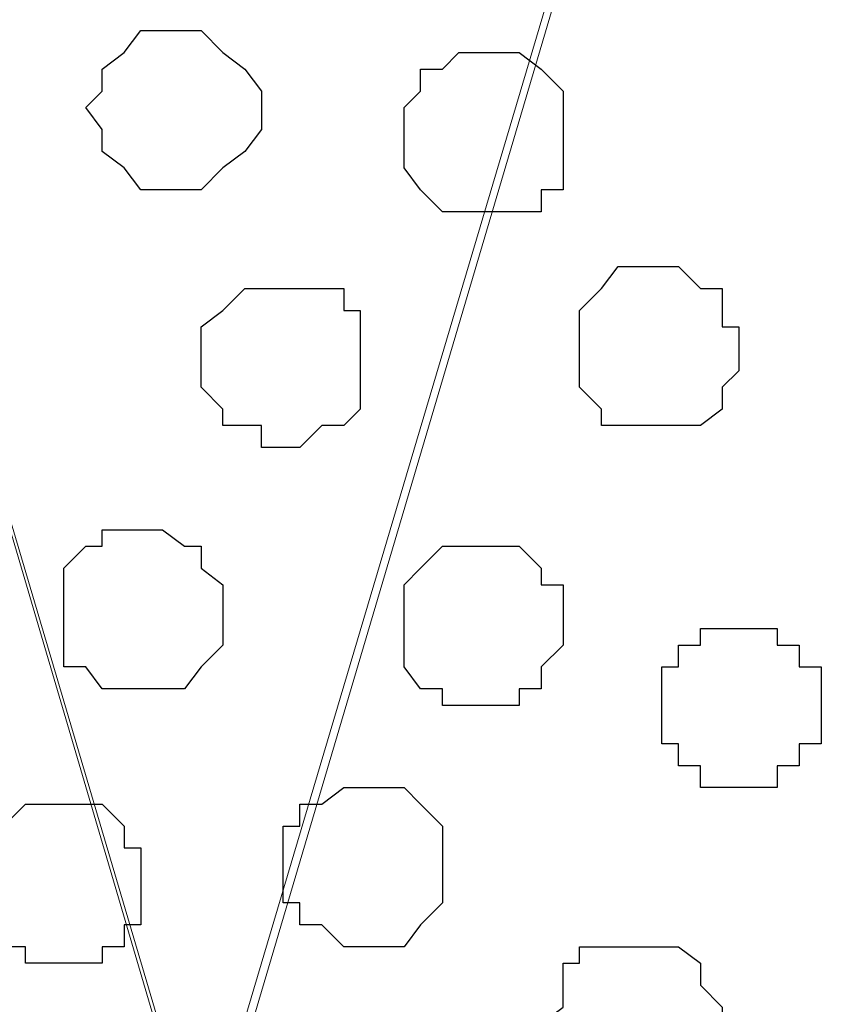
# Model space of a CAD drawing. Units: centimetres. Extents: x -8.5 to 8.7, y -9.5 to 13.4.
# Drawn here: x -6.7 to -6.4, y -0.6 to -0.2 of the extents above; entities that cross this region are included whole.
import ezdxf

# ---------------------------------------------------------------- set-up
doc = ezdxf.new("R2010")
doc.units = ezdxf.units.CM
doc.header["$MEASUREMENT"] = 0
doc.layers.add('Layer 1', color=7, linetype='Continuous')

msp = doc.modelspace()

# ---------------------------------------------------------------- linework, layer by layer
at = {"layer": 'Layer 1', "color": 254}
msp.add_open_spline([(-7.03227, -0.90876), (-7.03227, -0.90876), (6.39163, -0.90876), (6.39163, -0.90876), (6.39163, -0.90876), (6.39163, -0.90876), (6.39163, 0.90946), (6.39163, 0.90946), (6.39163, 0.90946), (6.39163, 0.90946), (-7.03227, 0.90946), (-7.03227, 0.90946), (-7.03227, 0.90946), (-7.03227, 0.90946), (-7.03227, -0.90876), (-7.03227, -0.90876)], degree=3, knots=[0, 0, 0, 0, 0.25, 0.25, 0.25, 0.25, 0.5, 0.5, 0.5, 0.5, 0.75, 0.75, 0.75, 0.75, 1, 1, 1, 1], dxfattribs=at)
at = {"layer": 'Layer 1', "lineweight": 9}
for points, knots in [([(-7.03227, 0.90946), (-7.03227, 0.90946), (6.39163, 0.90946), (6.39163, 0.90946), (6.39163, 0.90946), (6.39163, 0.90946), (6.39163, -0.90876), (6.39163, -0.90876), (6.39163, -0.90876), (6.39163, -0.90876), (-7.03227, -0.90876), (-7.03227, -0.90876), (-7.03227, -0.90876), (-7.03227, -0.90876), (-7.03227, 0.90946), (-7.03227, 0.90946)], [0, 0, 0, 0, 0.25, 0.25, 0.25, 0.25, 0.5, 0.5, 0.5, 0.5, 0.75, 0.75, 0.75, 0.75, 1, 1, 1, 1]), ([(-6.64916, -0.65687), (-6.64916, -0.65687), (-6.26392, 0.64064), (-6.26392, 0.64064), (-6.26392, 0.64064), (-6.26392, 0.64064), (-6.26392, 0.68721), (-6.26392, 0.68721), (-6.26392, 0.68721), (-6.26392, 0.68721), (-6.27239, 0.71049), (-6.27239, 0.71049), (-6.27239, 0.71049), (-6.27239, 0.71049), (-6.28086, 0.72531), (-6.28086, 0.72531), (-6.28086, 0.72531), (-6.28086, 0.72531), (-6.31896, 0.76341), (-6.31896, 0.76341), (-6.31896, 0.76341), (-6.31896, 0.76341), (-6.37187, 0.78669), (-6.37187, 0.78669), (-6.37187, 0.78669), (-6.37187, 0.78669), (-6.42691, 0.80998), (-6.42691, 0.80998), (-6.42691, 0.80998), (-6.42691, 0.80998), (-6.50311, 0.82479), (-6.50311, 0.82479), (-6.50311, 0.82479), (-6.50311, 0.82479), (-6.57084, 0.83326), (-6.57084, 0.83326), (-6.57084, 0.83326), (-6.57084, 0.83326), (-6.64916, 0.83961), (-6.64916, 0.83961), (-6.64916, 0.83961), (-6.64916, 0.83961), (-6.72536, 0.83326), (-6.72536, 0.83326), (-6.72536, 0.83326), (-6.72536, 0.83326), (-6.80156, 0.82479), (-6.80156, 0.82479), (-6.80156, 0.82479), (-6.80156, 0.82479), (-6.87141, 0.80998), (-6.87141, 0.80998), (-6.87141, 0.80998), (-6.87141, 0.80998), (-6.93279, 0.78669), (-6.93279, 0.78669), (-6.93279, 0.78669), (-6.93279, 0.78669), (-6.97724, 0.76341), (-6.97724, 0.76341), (-6.97724, 0.76341), (-6.97724, 0.76341), (-7.01746, 0.72531), (-7.01746, 0.72531), (-7.01746, 0.72531), (-7.01746, 0.72531), (-7.02381, 0.71049), (-7.02381, 0.71049), (-7.02381, 0.71049), (-7.02381, 0.71049), (-7.03227, 0.68721), (-7.03227, 0.68721), (-7.03227, 0.68721), (-7.03227, 0.68721), (-7.03227, 0.64064), (-7.03227, 0.64064), (-7.03227, 0.64064), (-7.03227, 0.64064), (-6.64916, -0.65687), (-6.64916, -0.65687)], [0, 0, 0, 0, 0.05, 0.05, 0.05, 0.05, 0.1, 0.1, 0.1, 0.1, 0.15, 0.15, 0.15, 0.15, 0.2, 0.2, 0.2, 0.2, 0.25, 0.25, 0.25, 0.25, 0.3, 0.3, 0.3, 0.3, 0.35, 0.35, 0.35, 0.35, 0.4, 0.4, 0.4, 0.4, 0.45, 0.45, 0.45, 0.45, 0.5, 0.5, 0.5, 0.5, 0.55, 0.55, 0.55, 0.55, 0.6, 0.6, 0.6, 0.6, 0.65, 0.65, 0.65, 0.65, 0.7, 0.7, 0.7, 0.7, 0.75, 0.75, 0.75, 0.75, 0.8, 0.8, 0.8, 0.8, 0.85, 0.85, 0.85, 0.85, 0.9, 0.9, 0.9, 0.9, 0.95, 0.95, 0.95, 0.95, 1, 1, 1, 1]), ([(-6.25757, 0.65546), (-6.25757, 0.65546), (-5.87446, -0.63994), (-5.87446, -0.63994), (-5.87446, -0.63994), (-5.87446, -0.63994), (-5.87446, -0.68651), (-5.87446, -0.68651), (-5.87446, -0.68651), (-5.87446, -0.68651), (-5.88081, -0.70132), (-5.88081, -0.70132), (-5.88081, -0.70132), (-5.88081, -0.70132), (-5.89774, -0.72461), (-5.89774, -0.72461), (-5.89774, -0.72461), (-5.89774, -0.72461), (-5.92737, -0.75636), (-5.92737, -0.75636), (-5.92737, -0.75636), (-5.92737, -0.75636), (-5.98029, -0.78599), (-5.98029, -0.78599), (-5.98029, -0.78599), (-5.98029, -0.78599), (-6.04167, -0.80927), (-6.04167, -0.80927), (-6.04167, -0.80927), (-6.04167, -0.80927), (-6.11152, -0.82409), (-6.11152, -0.82409), (-6.11152, -0.82409), (-6.11152, -0.82409), (-6.18772, -0.83256), (-6.18772, -0.83256), (-6.18772, -0.83256), (-6.18772, -0.83256), (-6.34224, -0.83256), (-6.34224, -0.83256), (-6.34224, -0.83256), (-6.34224, -0.83256), (-6.41844, -0.82409), (-6.41844, -0.82409), (-6.41844, -0.82409), (-6.41844, -0.82409), (-6.48829, -0.80927), (-6.48829, -0.80927), (-6.48829, -0.80927), (-6.48829, -0.80927), (-6.54967, -0.78599), (-6.54967, -0.78599), (-6.54967, -0.78599), (-6.54967, -0.78599), (-6.59412, -0.75636), (-6.59412, -0.75636), (-6.59412, -0.75636), (-6.59412, -0.75636), (-6.62587, -0.72461), (-6.62587, -0.72461), (-6.62587, -0.72461), (-6.62587, -0.72461), (-6.64069, -0.70132), (-6.64069, -0.70132), (-6.64069, -0.70132), (-6.64069, -0.70132), (-6.64916, -0.68651), (-6.64916, -0.68651), (-6.64916, -0.68651), (-6.64916, -0.68651), (-6.64916, -0.66322), (-6.64916, -0.66322), (-6.64916, -0.66322), (-6.64916, -0.66322), (-6.64069, -0.63994), (-6.64069, -0.63994), (-6.64069, -0.63994), (-6.64069, -0.63994), (-6.25757, 0.65546), (-6.25757, 0.65546)], [0, 0, 0, 0, 0.05, 0.05, 0.05, 0.05, 0.1, 0.1, 0.1, 0.1, 0.15, 0.15, 0.15, 0.15, 0.2, 0.2, 0.2, 0.2, 0.25, 0.25, 0.25, 0.25, 0.3, 0.3, 0.3, 0.3, 0.35, 0.35, 0.35, 0.35, 0.4, 0.4, 0.4, 0.4, 0.45, 0.45, 0.45, 0.45, 0.5, 0.5, 0.5, 0.5, 0.55, 0.55, 0.55, 0.55, 0.6, 0.6, 0.6, 0.6, 0.65, 0.65, 0.65, 0.65, 0.7, 0.7, 0.7, 0.7, 0.75, 0.75, 0.75, 0.75, 0.8, 0.8, 0.8, 0.8, 0.85, 0.85, 0.85, 0.85, 0.9, 0.9, 0.9, 0.9, 0.95, 0.95, 0.95, 0.95, 1, 1, 1, 1]), ([(-7.03227, 0.64064), (-7.03227, 0.64064), (-6.65551, -0.63994), (-6.65551, -0.63994), (-6.65551, -0.63994), (-6.65551, -0.63994), (-6.64916, -0.66322), (-6.64916, -0.66322), (-6.64916, -0.66322), (-6.64916, -0.66322), (-6.65551, -0.68651), (-6.65551, -0.68651), (-6.65551, -0.68651), (-6.65551, -0.68651), (-6.65551, -0.70979), (-6.65551, -0.70979), (-6.65551, -0.70979), (-6.65551, -0.70979), (-6.67244, -0.72461), (-6.67244, -0.72461), (-6.67244, -0.72461), (-6.67244, -0.72461), (-6.70207, -0.76271), (-6.70207, -0.76271), (-6.70207, -0.76271), (-6.70207, -0.76271), (-6.75499, -0.78599), (-6.75499, -0.78599), (-6.75499, -0.78599), (-6.75499, -0.78599), (-6.81002, -0.80927), (-6.81002, -0.80927), (-6.81002, -0.80927), (-6.81002, -0.80927), (-6.87776, -0.82409), (-6.87776, -0.82409), (-6.87776, -0.82409), (-6.87776, -0.82409), (-6.95607, -0.83256), (-6.95607, -0.83256), (-6.95607, -0.83256), (-6.95607, -0.83256), (-7.02381, -0.84102), (-7.02381, -0.84102), (-7.02381, -0.84102), (-7.02381, -0.84102), (-7.03227, -0.84102), (-7.03227, -0.84102), (-7.03227, -0.84102), (-7.03227, -0.84102), (-7.03227, 0.64064), (-7.03227, 0.64064)], [0, 0, 0, 0, 0.076923, 0.076923, 0.076923, 0.076923, 0.153846, 0.153846, 0.153846, 0.153846, 0.230769, 0.230769, 0.230769, 0.230769, 0.307692, 0.307692, 0.307692, 0.307692, 0.384615, 0.384615, 0.384615, 0.384615, 0.461538, 0.461538, 0.461538, 0.461538, 0.538462, 0.538462, 0.538462, 0.538462, 0.615385, 0.615385, 0.615385, 0.615385, 0.692308, 0.692308, 0.692308, 0.692308, 0.769231, 0.769231, 0.769231, 0.769231, 0.846154, 0.846154, 0.846154, 0.846154, 0.923077, 0.923077, 0.923077, 0.923077, 1, 1, 1, 1])]:
    msp.add_open_spline(points, degree=3, knots=knots, dxfattribs=at)
at = {"layer": 'Layer 1', "color": 253}
for points, knots in [([(-6.65551, -0.28011), (-6.65551, -0.28011), (-6.64916, -0.28011), (-6.64916, -0.28011), (-6.64916, -0.28011), (-6.64916, -0.28011), (-6.64069, -0.27164), (-6.64069, -0.27164), (-6.64069, -0.27164), (-6.64069, -0.27164), (-6.63222, -0.26529), (-6.63222, -0.26529), (-6.63222, -0.26529), (-6.63222, -0.26529), (-6.62587, -0.25682), (-6.62587, -0.25682), (-6.62587, -0.25682), (-6.62587, -0.25682), (-6.62587, -0.24201), (-6.62587, -0.24201), (-6.62587, -0.24201), (-6.62587, -0.24201), (-6.63222, -0.23354), (-6.63222, -0.23354), (-6.63222, -0.23354), (-6.63222, -0.23354), (-6.64069, -0.22719), (-6.64069, -0.22719), (-6.64069, -0.22719), (-6.64069, -0.22719), (-6.64916, -0.21872), (-6.64916, -0.21872), (-6.64916, -0.21872), (-6.64916, -0.21872), (-6.67244, -0.21872), (-6.67244, -0.21872), (-6.67244, -0.21872), (-6.67244, -0.21872), (-6.67879, -0.22719), (-6.67879, -0.22719), (-6.67879, -0.22719), (-6.67879, -0.22719), (-6.68726, -0.23354), (-6.68726, -0.23354), (-6.68726, -0.23354), (-6.68726, -0.23354), (-6.68726, -0.24201), (-6.68726, -0.24201), (-6.68726, -0.24201), (-6.68726, -0.24201), (-6.69361, -0.24836), (-6.69361, -0.24836), (-6.69361, -0.24836), (-6.69361, -0.24836), (-6.68726, -0.25682), (-6.68726, -0.25682), (-6.68726, -0.25682), (-6.68726, -0.25682), (-6.68726, -0.26529), (-6.68726, -0.26529), (-6.68726, -0.26529), (-6.68726, -0.26529), (-6.67879, -0.27164), (-6.67879, -0.27164), (-6.67879, -0.27164), (-6.67879, -0.27164), (-6.67244, -0.28011), (-6.67244, -0.28011), (-6.67244, -0.28011), (-6.67244, -0.28011), (-6.65551, -0.28011), (-6.65551, -0.28011)], [0, 0, 0, 0, 0.055556, 0.055556, 0.055556, 0.055556, 0.111111, 0.111111, 0.111111, 0.111111, 0.166667, 0.166667, 0.166667, 0.166667, 0.222222, 0.222222, 0.222222, 0.222222, 0.277778, 0.277778, 0.277778, 0.277778, 0.333333, 0.333333, 0.333333, 0.333333, 0.388889, 0.388889, 0.388889, 0.388889, 0.444444, 0.444444, 0.444444, 0.444444, 0.5, 0.5, 0.5, 0.5, 0.555556, 0.555556, 0.555556, 0.555556, 0.611111, 0.611111, 0.611111, 0.611111, 0.666667, 0.666667, 0.666667, 0.666667, 0.722222, 0.722222, 0.722222, 0.722222, 0.777778, 0.777778, 0.777778, 0.777778, 0.833333, 0.833333, 0.833333, 0.833333, 0.888889, 0.888889, 0.888889, 0.888889, 0.944444, 0.944444, 0.944444, 0.944444, 1, 1, 1, 1]), ([(-6.54121, -0.28857), (-6.54121, -0.28857), (-6.51792, -0.28857), (-6.51792, -0.28857), (-6.51792, -0.28857), (-6.51792, -0.28857), (-6.51792, -0.28011), (-6.51792, -0.28011), (-6.51792, -0.28011), (-6.51792, -0.28011), (-6.50946, -0.28011), (-6.50946, -0.28011), (-6.50946, -0.28011), (-6.50946, -0.28011), (-6.50946, -0.24201), (-6.50946, -0.24201), (-6.50946, -0.24201), (-6.50946, -0.24201), (-6.51792, -0.23354), (-6.51792, -0.23354), (-6.51792, -0.23354), (-6.51792, -0.23354), (-6.52639, -0.22719), (-6.52639, -0.22719), (-6.52639, -0.22719), (-6.52639, -0.22719), (-6.54967, -0.22719), (-6.54967, -0.22719), (-6.54967, -0.22719), (-6.54967, -0.22719), (-6.55602, -0.23354), (-6.55602, -0.23354), (-6.55602, -0.23354), (-6.55602, -0.23354), (-6.56449, -0.23354), (-6.56449, -0.23354), (-6.56449, -0.23354), (-6.56449, -0.23354), (-6.56449, -0.24201), (-6.56449, -0.24201), (-6.56449, -0.24201), (-6.56449, -0.24201), (-6.57084, -0.24836), (-6.57084, -0.24836), (-6.57084, -0.24836), (-6.57084, -0.24836), (-6.57084, -0.27164), (-6.57084, -0.27164), (-6.57084, -0.27164), (-6.57084, -0.27164), (-6.56449, -0.28011), (-6.56449, -0.28011), (-6.56449, -0.28011), (-6.56449, -0.28011), (-6.55602, -0.28857), (-6.55602, -0.28857), (-6.55602, -0.28857), (-6.55602, -0.28857), (-6.54121, -0.28857), (-6.54121, -0.28857)], [0, 0, 0, 0, 0.066667, 0.066667, 0.066667, 0.066667, 0.133333, 0.133333, 0.133333, 0.133333, 0.2, 0.2, 0.2, 0.2, 0.266667, 0.266667, 0.266667, 0.266667, 0.333333, 0.333333, 0.333333, 0.333333, 0.4, 0.4, 0.4, 0.4, 0.466667, 0.466667, 0.466667, 0.466667, 0.533333, 0.533333, 0.533333, 0.533333, 0.6, 0.6, 0.6, 0.6, 0.666667, 0.666667, 0.666667, 0.666667, 0.733333, 0.733333, 0.733333, 0.733333, 0.8, 0.8, 0.8, 0.8, 0.866667, 0.866667, 0.866667, 0.866667, 0.933333, 0.933333, 0.933333, 0.933333, 1, 1, 1, 1]), ([(-6.61741, -0.37959), (-6.61741, -0.37959), (-6.61106, -0.37959), (-6.61106, -0.37959), (-6.61106, -0.37959), (-6.61106, -0.37959), (-6.60259, -0.37112), (-6.60259, -0.37112), (-6.60259, -0.37112), (-6.60259, -0.37112), (-6.59412, -0.37112), (-6.59412, -0.37112), (-6.59412, -0.37112), (-6.59412, -0.37112), (-6.58777, -0.36477), (-6.58777, -0.36477), (-6.58777, -0.36477), (-6.58777, -0.36477), (-6.58777, -0.32667), (-6.58777, -0.32667), (-6.58777, -0.32667), (-6.58777, -0.32667), (-6.59412, -0.32667), (-6.59412, -0.32667), (-6.59412, -0.32667), (-6.59412, -0.32667), (-6.59412, -0.31821), (-6.59412, -0.31821), (-6.59412, -0.31821), (-6.59412, -0.31821), (-6.63222, -0.31821), (-6.63222, -0.31821), (-6.63222, -0.31821), (-6.63222, -0.31821), (-6.64069, -0.32667), (-6.64069, -0.32667), (-6.64069, -0.32667), (-6.64069, -0.32667), (-6.64916, -0.33302), (-6.64916, -0.33302), (-6.64916, -0.33302), (-6.64916, -0.33302), (-6.64916, -0.35631), (-6.64916, -0.35631), (-6.64916, -0.35631), (-6.64916, -0.35631), (-6.64069, -0.36477), (-6.64069, -0.36477), (-6.64069, -0.36477), (-6.64069, -0.36477), (-6.64069, -0.37112), (-6.64069, -0.37112), (-6.64069, -0.37112), (-6.64069, -0.37112), (-6.62587, -0.37112), (-6.62587, -0.37112), (-6.62587, -0.37112), (-6.62587, -0.37112), (-6.62587, -0.37959), (-6.62587, -0.37959), (-6.62587, -0.37959), (-6.62587, -0.37959), (-6.61741, -0.37959), (-6.61741, -0.37959)], [0, 0, 0, 0, 0.0625, 0.0625, 0.0625, 0.0625, 0.125, 0.125, 0.125, 0.125, 0.1875, 0.1875, 0.1875, 0.1875, 0.25, 0.25, 0.25, 0.25, 0.3125, 0.3125, 0.3125, 0.3125, 0.375, 0.375, 0.375, 0.375, 0.4375, 0.4375, 0.4375, 0.4375, 0.5, 0.5, 0.5, 0.5, 0.5625, 0.5625, 0.5625, 0.5625, 0.625, 0.625, 0.625, 0.625, 0.6875, 0.6875, 0.6875, 0.6875, 0.75, 0.75, 0.75, 0.75, 0.8125, 0.8125, 0.8125, 0.8125, 0.875, 0.875, 0.875, 0.875, 0.9375, 0.9375, 0.9375, 0.9375, 1, 1, 1, 1]), ([(-6.67244, -0.47272), (-6.67244, -0.47272), (-6.65551, -0.47272), (-6.65551, -0.47272), (-6.65551, -0.47272), (-6.65551, -0.47272), (-6.64916, -0.46426), (-6.64916, -0.46426), (-6.64916, -0.46426), (-6.64916, -0.46426), (-6.64069, -0.45579), (-6.64069, -0.45579), (-6.64069, -0.45579), (-6.64069, -0.45579), (-6.64069, -0.43251), (-6.64069, -0.43251), (-6.64069, -0.43251), (-6.64069, -0.43251), (-6.64916, -0.42616), (-6.64916, -0.42616), (-6.64916, -0.42616), (-6.64916, -0.42616), (-6.64916, -0.41769), (-6.64916, -0.41769), (-6.64916, -0.41769), (-6.64916, -0.41769), (-6.65551, -0.41769), (-6.65551, -0.41769), (-6.65551, -0.41769), (-6.65551, -0.41769), (-6.66397, -0.41134), (-6.66397, -0.41134), (-6.66397, -0.41134), (-6.66397, -0.41134), (-6.68726, -0.41134), (-6.68726, -0.41134), (-6.68726, -0.41134), (-6.68726, -0.41134), (-6.68726, -0.41769), (-6.68726, -0.41769), (-6.68726, -0.41769), (-6.68726, -0.41769), (-6.69361, -0.41769), (-6.69361, -0.41769), (-6.69361, -0.41769), (-6.69361, -0.41769), (-6.70207, -0.42616), (-6.70207, -0.42616), (-6.70207, -0.42616), (-6.70207, -0.42616), (-6.70207, -0.46426), (-6.70207, -0.46426), (-6.70207, -0.46426), (-6.70207, -0.46426), (-6.69361, -0.46426), (-6.69361, -0.46426), (-6.69361, -0.46426), (-6.69361, -0.46426), (-6.68726, -0.47272), (-6.68726, -0.47272), (-6.68726, -0.47272), (-6.68726, -0.47272), (-6.67244, -0.47272), (-6.67244, -0.47272)], [0, 0, 0, 0, 0.0625, 0.0625, 0.0625, 0.0625, 0.125, 0.125, 0.125, 0.125, 0.1875, 0.1875, 0.1875, 0.1875, 0.25, 0.25, 0.25, 0.25, 0.3125, 0.3125, 0.3125, 0.3125, 0.375, 0.375, 0.375, 0.375, 0.4375, 0.4375, 0.4375, 0.4375, 0.5, 0.5, 0.5, 0.5, 0.5625, 0.5625, 0.5625, 0.5625, 0.625, 0.625, 0.625, 0.625, 0.6875, 0.6875, 0.6875, 0.6875, 0.75, 0.75, 0.75, 0.75, 0.8125, 0.8125, 0.8125, 0.8125, 0.875, 0.875, 0.875, 0.875, 0.9375, 0.9375, 0.9375, 0.9375, 1, 1, 1, 1]), ([(-6.54121, -0.47907), (-6.54121, -0.47907), (-6.52639, -0.47907), (-6.52639, -0.47907), (-6.52639, -0.47907), (-6.52639, -0.47907), (-6.52639, -0.47272), (-6.52639, -0.47272), (-6.52639, -0.47272), (-6.52639, -0.47272), (-6.51792, -0.47272), (-6.51792, -0.47272), (-6.51792, -0.47272), (-6.51792, -0.47272), (-6.51792, -0.46426), (-6.51792, -0.46426), (-6.51792, -0.46426), (-6.51792, -0.46426), (-6.50946, -0.45579), (-6.50946, -0.45579), (-6.50946, -0.45579), (-6.50946, -0.45579), (-6.50946, -0.43251), (-6.50946, -0.43251), (-6.50946, -0.43251), (-6.50946, -0.43251), (-6.51792, -0.43251), (-6.51792, -0.43251), (-6.51792, -0.43251), (-6.51792, -0.43251), (-6.51792, -0.42616), (-6.51792, -0.42616), (-6.51792, -0.42616), (-6.51792, -0.42616), (-6.52639, -0.41769), (-6.52639, -0.41769), (-6.52639, -0.41769), (-6.52639, -0.41769), (-6.55602, -0.41769), (-6.55602, -0.41769), (-6.55602, -0.41769), (-6.55602, -0.41769), (-6.56449, -0.42616), (-6.56449, -0.42616), (-6.56449, -0.42616), (-6.56449, -0.42616), (-6.57084, -0.43251), (-6.57084, -0.43251), (-6.57084, -0.43251), (-6.57084, -0.43251), (-6.57084, -0.46426), (-6.57084, -0.46426), (-6.57084, -0.46426), (-6.57084, -0.46426), (-6.56449, -0.47272), (-6.56449, -0.47272), (-6.56449, -0.47272), (-6.56449, -0.47272), (-6.55602, -0.47272), (-6.55602, -0.47272), (-6.55602, -0.47272), (-6.55602, -0.47272), (-6.55602, -0.47907), (-6.55602, -0.47907), (-6.55602, -0.47907), (-6.55602, -0.47907), (-6.54121, -0.47907), (-6.54121, -0.47907)], [0, 0, 0, 0, 0.058824, 0.058824, 0.058824, 0.058824, 0.117647, 0.117647, 0.117647, 0.117647, 0.176471, 0.176471, 0.176471, 0.176471, 0.235294, 0.235294, 0.235294, 0.235294, 0.294118, 0.294118, 0.294118, 0.294118, 0.352941, 0.352941, 0.352941, 0.352941, 0.411765, 0.411765, 0.411765, 0.411765, 0.470588, 0.470588, 0.470588, 0.470588, 0.529412, 0.529412, 0.529412, 0.529412, 0.588235, 0.588235, 0.588235, 0.588235, 0.647059, 0.647059, 0.647059, 0.647059, 0.705882, 0.705882, 0.705882, 0.705882, 0.764706, 0.764706, 0.764706, 0.764706, 0.823529, 0.823529, 0.823529, 0.823529, 0.882353, 0.882353, 0.882353, 0.882353, 0.941176, 0.941176, 0.941176, 0.941176, 1, 1, 1, 1]), ([(-6.44172, -0.51082), (-6.44172, -0.51082), (-6.42691, -0.51082), (-6.42691, -0.51082), (-6.42691, -0.51082), (-6.42691, -0.51082), (-6.42691, -0.50236), (-6.42691, -0.50236), (-6.42691, -0.50236), (-6.42691, -0.50236), (-6.41844, -0.50236), (-6.41844, -0.50236), (-6.41844, -0.50236), (-6.41844, -0.50236), (-6.41844, -0.49389), (-6.41844, -0.49389), (-6.41844, -0.49389), (-6.41844, -0.49389), (-6.40997, -0.49389), (-6.40997, -0.49389), (-6.40997, -0.49389), (-6.40997, -0.49389), (-6.40997, -0.46426), (-6.40997, -0.46426), (-6.40997, -0.46426), (-6.40997, -0.46426), (-6.41844, -0.46426), (-6.41844, -0.46426), (-6.41844, -0.46426), (-6.41844, -0.46426), (-6.41844, -0.45579), (-6.41844, -0.45579), (-6.41844, -0.45579), (-6.41844, -0.45579), (-6.42691, -0.45579), (-6.42691, -0.45579), (-6.42691, -0.45579), (-6.42691, -0.45579), (-6.42691, -0.44944), (-6.42691, -0.44944), (-6.42691, -0.44944), (-6.42691, -0.44944), (-6.45654, -0.44944), (-6.45654, -0.44944), (-6.45654, -0.44944), (-6.45654, -0.44944), (-6.45654, -0.45579), (-6.45654, -0.45579), (-6.45654, -0.45579), (-6.45654, -0.45579), (-6.46501, -0.45579), (-6.46501, -0.45579), (-6.46501, -0.45579), (-6.46501, -0.45579), (-6.46501, -0.46426), (-6.46501, -0.46426), (-6.46501, -0.46426), (-6.46501, -0.46426), (-6.47136, -0.46426), (-6.47136, -0.46426), (-6.47136, -0.46426), (-6.47136, -0.46426), (-6.47136, -0.49389), (-6.47136, -0.49389), (-6.47136, -0.49389), (-6.47136, -0.49389), (-6.46501, -0.49389), (-6.46501, -0.49389), (-6.46501, -0.49389), (-6.46501, -0.49389), (-6.46501, -0.50236), (-6.46501, -0.50236), (-6.46501, -0.50236), (-6.46501, -0.50236), (-6.45654, -0.50236), (-6.45654, -0.50236), (-6.45654, -0.50236), (-6.45654, -0.50236), (-6.45654, -0.51082), (-6.45654, -0.51082), (-6.45654, -0.51082), (-6.45654, -0.51082), (-6.44172, -0.51082), (-6.44172, -0.51082)], [0, 0, 0, 0, 0.047619, 0.047619, 0.047619, 0.047619, 0.095238, 0.095238, 0.095238, 0.095238, 0.142857, 0.142857, 0.142857, 0.142857, 0.190476, 0.190476, 0.190476, 0.190476, 0.238095, 0.238095, 0.238095, 0.238095, 0.285714, 0.285714, 0.285714, 0.285714, 0.333333, 0.333333, 0.333333, 0.333333, 0.380952, 0.380952, 0.380952, 0.380952, 0.428571, 0.428571, 0.428571, 0.428571, 0.47619, 0.47619, 0.47619, 0.47619, 0.52381, 0.52381, 0.52381, 0.52381, 0.571429, 0.571429, 0.571429, 0.571429, 0.619048, 0.619048, 0.619048, 0.619048, 0.666667, 0.666667, 0.666667, 0.666667, 0.714286, 0.714286, 0.714286, 0.714286, 0.761905, 0.761905, 0.761905, 0.761905, 0.809524, 0.809524, 0.809524, 0.809524, 0.857143, 0.857143, 0.857143, 0.857143, 0.904762, 0.904762, 0.904762, 0.904762, 0.952381, 0.952381, 0.952381, 0.952381, 1, 1, 1, 1]), ([(-6.70207, -0.57856), (-6.70207, -0.57856), (-6.68726, -0.57856), (-6.68726, -0.57856), (-6.68726, -0.57856), (-6.68726, -0.57856), (-6.68726, -0.57221), (-6.68726, -0.57221), (-6.68726, -0.57221), (-6.68726, -0.57221), (-6.67879, -0.57221), (-6.67879, -0.57221), (-6.67879, -0.57221), (-6.67879, -0.57221), (-6.67879, -0.56374), (-6.67879, -0.56374), (-6.67879, -0.56374), (-6.67879, -0.56374), (-6.67244, -0.56374), (-6.67244, -0.56374), (-6.67244, -0.56374), (-6.67244, -0.56374), (-6.67244, -0.53411), (-6.67244, -0.53411), (-6.67244, -0.53411), (-6.67244, -0.53411), (-6.67879, -0.53411), (-6.67879, -0.53411), (-6.67879, -0.53411), (-6.67879, -0.53411), (-6.67879, -0.52564), (-6.67879, -0.52564), (-6.67879, -0.52564), (-6.67879, -0.52564), (-6.68726, -0.51717), (-6.68726, -0.51717), (-6.68726, -0.51717), (-6.68726, -0.51717), (-6.71689, -0.51717), (-6.71689, -0.51717), (-6.71689, -0.51717), (-6.71689, -0.51717), (-6.72536, -0.52564), (-6.72536, -0.52564), (-6.72536, -0.52564), (-6.72536, -0.52564), (-6.72536, -0.53411), (-6.72536, -0.53411), (-6.72536, -0.53411), (-6.72536, -0.53411), (-6.73382, -0.53411), (-6.73382, -0.53411), (-6.73382, -0.53411), (-6.73382, -0.53411), (-6.73382, -0.56374), (-6.73382, -0.56374), (-6.73382, -0.56374), (-6.73382, -0.56374), (-6.72536, -0.56374), (-6.72536, -0.56374), (-6.72536, -0.56374), (-6.72536, -0.56374), (-6.72536, -0.57221), (-6.72536, -0.57221), (-6.72536, -0.57221), (-6.72536, -0.57221), (-6.71689, -0.57221), (-6.71689, -0.57221), (-6.71689, -0.57221), (-6.71689, -0.57221), (-6.71689, -0.57856), (-6.71689, -0.57856), (-6.71689, -0.57856), (-6.71689, -0.57856), (-6.70207, -0.57856), (-6.70207, -0.57856)], [0, 0, 0, 0, 0.052632, 0.052632, 0.052632, 0.052632, 0.105263, 0.105263, 0.105263, 0.105263, 0.157895, 0.157895, 0.157895, 0.157895, 0.210526, 0.210526, 0.210526, 0.210526, 0.263158, 0.263158, 0.263158, 0.263158, 0.315789, 0.315789, 0.315789, 0.315789, 0.368421, 0.368421, 0.368421, 0.368421, 0.421053, 0.421053, 0.421053, 0.421053, 0.473684, 0.473684, 0.473684, 0.473684, 0.526316, 0.526316, 0.526316, 0.526316, 0.578947, 0.578947, 0.578947, 0.578947, 0.631579, 0.631579, 0.631579, 0.631579, 0.684211, 0.684211, 0.684211, 0.684211, 0.736842, 0.736842, 0.736842, 0.736842, 0.789474, 0.789474, 0.789474, 0.789474, 0.842105, 0.842105, 0.842105, 0.842105, 0.894737, 0.894737, 0.894737, 0.894737, 0.947368, 0.947368, 0.947368, 0.947368, 1, 1, 1, 1]), ([(-6.47982, -0.63359), (-6.47982, -0.63359), (-6.47136, -0.63359), (-6.47136, -0.63359), (-6.47136, -0.63359), (-6.47136, -0.63359), (-6.46501, -0.62512), (-6.46501, -0.62512), (-6.46501, -0.62512), (-6.46501, -0.62512), (-6.45654, -0.62512), (-6.45654, -0.62512), (-6.45654, -0.62512), (-6.45654, -0.62512), (-6.45654, -0.61031), (-6.45654, -0.61031), (-6.45654, -0.61031), (-6.45654, -0.61031), (-6.44807, -0.61031), (-6.44807, -0.61031), (-6.44807, -0.61031), (-6.44807, -0.61031), (-6.44807, -0.59549), (-6.44807, -0.59549), (-6.44807, -0.59549), (-6.44807, -0.59549), (-6.45654, -0.58702), (-6.45654, -0.58702), (-6.45654, -0.58702), (-6.45654, -0.58702), (-6.45654, -0.57856), (-6.45654, -0.57856), (-6.45654, -0.57856), (-6.45654, -0.57856), (-6.46501, -0.57221), (-6.46501, -0.57221), (-6.46501, -0.57221), (-6.46501, -0.57221), (-6.50311, -0.57221), (-6.50311, -0.57221), (-6.50311, -0.57221), (-6.50311, -0.57221), (-6.50311, -0.57856), (-6.50311, -0.57856), (-6.50311, -0.57856), (-6.50311, -0.57856), (-6.50946, -0.57856), (-6.50946, -0.57856), (-6.50946, -0.57856), (-6.50946, -0.57856), (-6.50946, -0.59549), (-6.50946, -0.59549), (-6.50946, -0.59549), (-6.50946, -0.59549), (-6.51792, -0.60184), (-6.51792, -0.60184), (-6.51792, -0.60184), (-6.51792, -0.60184), (-6.50946, -0.61031), (-6.50946, -0.61031), (-6.50946, -0.61031), (-6.50946, -0.61031), (-6.50946, -0.61666), (-6.50946, -0.61666), (-6.50946, -0.61666), (-6.50946, -0.61666), (-6.50311, -0.62512), (-6.50311, -0.62512), (-6.50311, -0.62512), (-6.50311, -0.62512), (-6.49464, -0.63359), (-6.49464, -0.63359), (-6.49464, -0.63359), (-6.49464, -0.63359), (-6.47982, -0.63359), (-6.47982, -0.63359)], [0, 0, 0, 0, 0.052632, 0.052632, 0.052632, 0.052632, 0.105263, 0.105263, 0.105263, 0.105263, 0.157895, 0.157895, 0.157895, 0.157895, 0.210526, 0.210526, 0.210526, 0.210526, 0.263158, 0.263158, 0.263158, 0.263158, 0.315789, 0.315789, 0.315789, 0.315789, 0.368421, 0.368421, 0.368421, 0.368421, 0.421053, 0.421053, 0.421053, 0.421053, 0.473684, 0.473684, 0.473684, 0.473684, 0.526316, 0.526316, 0.526316, 0.526316, 0.578947, 0.578947, 0.578947, 0.578947, 0.631579, 0.631579, 0.631579, 0.631579, 0.684211, 0.684211, 0.684211, 0.684211, 0.736842, 0.736842, 0.736842, 0.736842, 0.789474, 0.789474, 0.789474, 0.789474, 0.842105, 0.842105, 0.842105, 0.842105, 0.894737, 0.894737, 0.894737, 0.894737, 0.947368, 0.947368, 0.947368, 0.947368, 1, 1, 1, 1])]:
    msp.add_open_spline(points, degree=3, knots=knots, dxfattribs=at)
at = {"layer": 'Layer 1', "color": 251}
msp.add_open_spline([(-6.47136, -0.37112), (-6.47136, -0.37112), (-6.45654, -0.37112), (-6.45654, -0.37112), (-6.45654, -0.37112), (-6.45654, -0.37112), (-6.44807, -0.36477), (-6.44807, -0.36477), (-6.44807, -0.36477), (-6.44807, -0.36477), (-6.44807, -0.35631), (-6.44807, -0.35631), (-6.44807, -0.35631), (-6.44807, -0.35631), (-6.44172, -0.34996), (-6.44172, -0.34996), (-6.44172, -0.34996), (-6.44172, -0.34996), (-6.44172, -0.33302), (-6.44172, -0.33302), (-6.44172, -0.33302), (-6.44172, -0.33302), (-6.44807, -0.33302), (-6.44807, -0.33302), (-6.44807, -0.33302), (-6.44807, -0.33302), (-6.44807, -0.31821), (-6.44807, -0.31821), (-6.44807, -0.31821), (-6.44807, -0.31821), (-6.45654, -0.31821), (-6.45654, -0.31821), (-6.45654, -0.31821), (-6.45654, -0.31821), (-6.46501, -0.30974), (-6.46501, -0.30974), (-6.46501, -0.30974), (-6.46501, -0.30974), (-6.48829, -0.30974), (-6.48829, -0.30974), (-6.48829, -0.30974), (-6.48829, -0.30974), (-6.49464, -0.31821), (-6.49464, -0.31821), (-6.49464, -0.31821), (-6.49464, -0.31821), (-6.50311, -0.32667), (-6.50311, -0.32667), (-6.50311, -0.32667), (-6.50311, -0.32667), (-6.50311, -0.35631), (-6.50311, -0.35631), (-6.50311, -0.35631), (-6.50311, -0.35631), (-6.49464, -0.36477), (-6.49464, -0.36477), (-6.49464, -0.36477), (-6.49464, -0.36477), (-6.49464, -0.37112), (-6.49464, -0.37112), (-6.49464, -0.37112), (-6.49464, -0.37112), (-6.47136, -0.37112), (-6.47136, -0.37112)], degree=3, knots=[0, 0, 0, 0, 0.0625, 0.0625, 0.0625, 0.0625, 0.125, 0.125, 0.125, 0.125, 0.1875, 0.1875, 0.1875, 0.1875, 0.25, 0.25, 0.25, 0.25, 0.3125, 0.3125, 0.3125, 0.3125, 0.375, 0.375, 0.375, 0.375, 0.4375, 0.4375, 0.4375, 0.4375, 0.5, 0.5, 0.5, 0.5, 0.5625, 0.5625, 0.5625, 0.5625, 0.625, 0.625, 0.625, 0.625, 0.6875, 0.6875, 0.6875, 0.6875, 0.75, 0.75, 0.75, 0.75, 0.8125, 0.8125, 0.8125, 0.8125, 0.875, 0.875, 0.875, 0.875, 0.9375, 0.9375, 0.9375, 0.9375, 1, 1, 1, 1], dxfattribs=at)
at = {"layer": 'Layer 1', "color": 8}
msp.add_open_spline([(-6.58777, -0.57221), (-6.58777, -0.57221), (-6.57084, -0.57221), (-6.57084, -0.57221), (-6.57084, -0.57221), (-6.57084, -0.57221), (-6.56449, -0.56374), (-6.56449, -0.56374), (-6.56449, -0.56374), (-6.56449, -0.56374), (-6.55602, -0.55527), (-6.55602, -0.55527), (-6.55602, -0.55527), (-6.55602, -0.55527), (-6.55602, -0.52564), (-6.55602, -0.52564), (-6.55602, -0.52564), (-6.55602, -0.52564), (-6.56449, -0.51717), (-6.56449, -0.51717), (-6.56449, -0.51717), (-6.56449, -0.51717), (-6.57084, -0.51082), (-6.57084, -0.51082), (-6.57084, -0.51082), (-6.57084, -0.51082), (-6.59412, -0.51082), (-6.59412, -0.51082), (-6.59412, -0.51082), (-6.59412, -0.51082), (-6.60259, -0.51717), (-6.60259, -0.51717), (-6.60259, -0.51717), (-6.60259, -0.51717), (-6.61106, -0.51717), (-6.61106, -0.51717), (-6.61106, -0.51717), (-6.61106, -0.51717), (-6.61106, -0.52564), (-6.61106, -0.52564), (-6.61106, -0.52564), (-6.61106, -0.52564), (-6.61741, -0.52564), (-6.61741, -0.52564), (-6.61741, -0.52564), (-6.61741, -0.52564), (-6.61741, -0.55527), (-6.61741, -0.55527), (-6.61741, -0.55527), (-6.61741, -0.55527), (-6.61106, -0.55527), (-6.61106, -0.55527), (-6.61106, -0.55527), (-6.61106, -0.55527), (-6.61106, -0.56374), (-6.61106, -0.56374), (-6.61106, -0.56374), (-6.61106, -0.56374), (-6.60259, -0.56374), (-6.60259, -0.56374), (-6.60259, -0.56374), (-6.60259, -0.56374), (-6.59412, -0.57221), (-6.59412, -0.57221), (-6.59412, -0.57221), (-6.59412, -0.57221), (-6.58777, -0.57221), (-6.58777, -0.57221)], degree=3, knots=[0, 0, 0, 0, 0.058824, 0.058824, 0.058824, 0.058824, 0.117647, 0.117647, 0.117647, 0.117647, 0.176471, 0.176471, 0.176471, 0.176471, 0.235294, 0.235294, 0.235294, 0.235294, 0.294118, 0.294118, 0.294118, 0.294118, 0.352941, 0.352941, 0.352941, 0.352941, 0.411765, 0.411765, 0.411765, 0.411765, 0.470588, 0.470588, 0.470588, 0.470588, 0.529412, 0.529412, 0.529412, 0.529412, 0.588235, 0.588235, 0.588235, 0.588235, 0.647059, 0.647059, 0.647059, 0.647059, 0.705882, 0.705882, 0.705882, 0.705882, 0.764706, 0.764706, 0.764706, 0.764706, 0.823529, 0.823529, 0.823529, 0.823529, 0.882353, 0.882353, 0.882353, 0.882353, 0.941176, 0.941176, 0.941176, 0.941176, 1, 1, 1, 1], dxfattribs=at)

doc.saveas('drawing.dxf')
